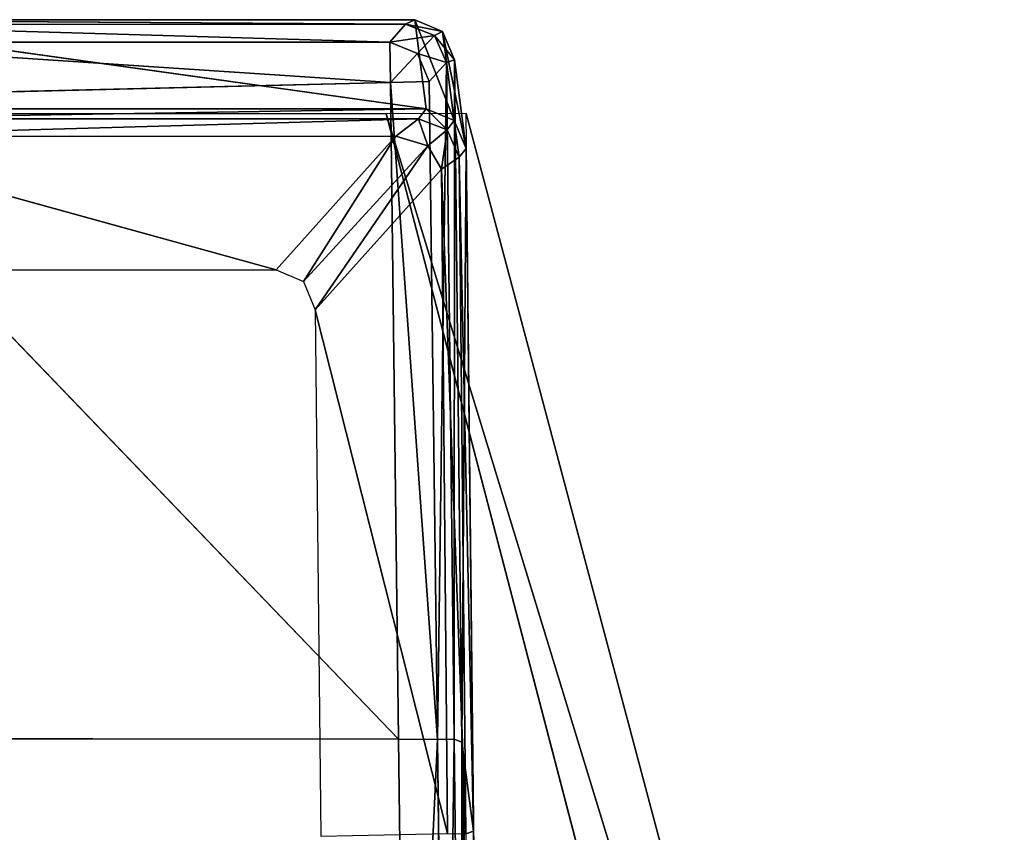
# Model space of a CAD drawing. Extents: x -0.56 to 0.78, y -0.71 to 0.71.
# Drawn here: x -0.5 to -0.47, y 0.63 to 0.66 of the extents above; entities that cross this region are included whole.
import ezdxf

# ---------------------------------------------------------------- set-up
doc = ezdxf.new("R2010")
doc.units = 0
doc.header["$LTSCALE"] = 0.0254
doc.layers.get('0').update_dxf_attribs({"color": 13, "linetype": 'CONTINUOUS'})

# ---------------------------------------------------------------- blocks, each defined once
blk = doc.blocks.new('CS1452_A_P')
at = {"color": 0}
for p, q in [((-0.489736, 0.656637, 0.000706), (-0.50665, 0.656628, 0.000723)), ((-0.489736, 0.656637, 0.000706), (-0.50665, 0.656628, 0.000723)), ((-0.489425, 0.654223, 0.012068), (-0.50665, 0.656628, 0.000723)), ((-0.489425, 0.654223, 0.012068), (-0.50665, 0.656628, 0.000723)), ((-0.489986, 0.656513, 0.000214), (-0.50665, 0.656628, 0.000723)), ((-0.489986, 0.656513, 0.000214), (-0.50665, 0.656628, 0.000723)), ((-0.489736, 0.656637, 0.000706), (-0.489986, 0.656513, 0.000214)), ((-0.489736, 0.656637, 0.000706), (-0.489986, 0.656513, 0.000214)), ((-0.489425, 0.654223, 0.012068), (-0.489736, 0.656637, 0.000706)), ((-0.489736, 0.656637, 0.000706), (-0.48898, 0.65632, 0.000705)), ((-0.489425, 0.654223, 0.012068), (-0.489736, 0.656637, 0.000706)), ((-0.488665, 0.653908, 0.012066), (-0.489736, 0.656637, 0.000706)), ((-0.489736, 0.656637, 0.000706), (-0.48898, 0.65632, 0.000705)), ((-0.488665, 0.653908, 0.012066), (-0.489736, 0.656637, 0.000706)), ((-0.489986, 0.656513, 0.000214), (-0.506743, 0.656505, 0.00022)), ((-0.489986, 0.656513, 0.000214), (-0.506743, 0.656505, 0.00022)), ((-0.490413, 0.65603), (-0.506743, 0.656505, 0.00022)), ((-0.490413, 0.65603), (-0.506743, 0.656505, 0.00022)), ((-0.490413, 0.65603), (-0.489986, 0.656513, 0.000214)), ((-0.490413, 0.65603), (-0.489986, 0.656513, 0.000214)), ((-0.489986, 0.656513, 0.000214), (-0.489205, 0.65621, 0.000213)), ((-0.48898, 0.65632, 0.000705), (-0.489986, 0.656513, 0.000214)), ((-0.489986, 0.656513, 0.000214), (-0.489205, 0.65621, 0.000213)), ((-0.48898, 0.65632, 0.000705), (-0.489986, 0.656513, 0.000214)), ((-0.489205, 0.65621, 0.000213), (-0.490413, 0.65603)), ((-0.489205, 0.65621, 0.000213), (-0.490413, 0.65603)), ((-0.489662, 0.655718), (-0.489205, 0.65621, 0.000213)), ((-0.489662, 0.655718), (-0.489205, 0.65621, 0.000213)), ((-0.489205, 0.65621, 0.000213), (-0.48898, 0.65632, 0.000705)), ((-0.489205, 0.65621, 0.000213), (-0.48898, 0.65632, 0.000705)), ((-0.489205, 0.65621, 0.000213), (-0.488876, 0.655476, 0.000212)), ((-0.488662, 0.655552, 0.000703), (-0.489205, 0.65621, 0.000213)), ((-0.489205, 0.65621, 0.000213), (-0.488876, 0.655476, 0.000212)), ((-0.488662, 0.655552, 0.000703), (-0.489205, 0.65621, 0.000213)), ((-0.48898, 0.65632, 0.000705), (-0.488662, 0.655552, 0.000703)), ((-0.48898, 0.65632, 0.000705), (-0.488665, 0.653908, 0.012066)), ((-0.488345, 0.653144, 0.012065), (-0.48898, 0.65632, 0.000705)), ((-0.48898, 0.65632, 0.000705), (-0.488662, 0.655552, 0.000703)), ((-0.488345, 0.653144, 0.012065), (-0.48898, 0.65632, 0.000705)), ((-0.48898, 0.65632, 0.000705), (-0.488665, 0.653908, 0.012066)), ((-0.490413, 0.65603), (-0.506932, 0.656025)), ((-0.490413, 0.65603), (-0.506932, 0.656025)), ((-0.506932, 0.656025), (-0.490399, 0.654935)), ((-0.506932, 0.656025), (-0.490399, 0.654935)), ((-0.489662, 0.655718), (-0.490413, 0.65603)), ((-0.490399, 0.654935), (-0.490413, 0.65603)), ((-0.489662, 0.655718), (-0.490413, 0.65603)), ((-0.490399, 0.654935), (-0.490413, 0.65603)), ((-0.489662, 0.655718), (-0.490399, 0.654935)), ((-0.489662, 0.655718), (-0.490399, 0.654935)), ((-0.488876, 0.655476, 0.000212), (-0.489662, 0.655718)), ((-0.489344, 0.654961), (-0.489662, 0.655718)), ((-0.488876, 0.655476, 0.000212), (-0.489662, 0.655718)), ((-0.489344, 0.654961), (-0.489662, 0.655718)), ((-0.488876, 0.655476, 0.000212), (-0.489344, 0.654961)), ((-0.488876, 0.655476, 0.000212), (-0.489344, 0.654961)), ((-0.489124, 0.63712), (-0.488876, 0.655476, 0.000212)), ((-0.489124, 0.63712), (-0.488876, 0.655476, 0.000212)), ((-0.488876, 0.655476, 0.000212), (-0.488662, 0.655552, 0.000703)), ((-0.488876, 0.655476, 0.000212), (-0.488662, 0.655552, 0.000703)), ((-0.488876, 0.655476, 0.000212), (-0.488665, 0.637122, 0.000196)), ((-0.488876, 0.655476, 0.000212), (-0.488665, 0.637122, 0.000196)), ((-0.488665, 0.637122, 0.000196), (-0.488662, 0.655552, 0.000703)), ((-0.488665, 0.637122, 0.000196), (-0.488662, 0.655552, 0.000703)), ((-0.488662, 0.655552, 0.000703), (-0.488463, 0.637049, 0.000668)), ((-0.488662, 0.655552, 0.000703), (-0.488463, 0.637049, 0.000668)), ((-0.488662, 0.655552, 0.000703), (-0.488345, 0.653144, 0.012065)), ((-0.488662, 0.655552, 0.000703), (-0.488345, 0.653144, 0.012065)), ((-0.506919, 0.654533), (-0.490399, 0.654935)), ((-0.506919, 0.654533), (-0.490399, 0.654935)), ((-0.489344, 0.654961), (-0.490399, 0.654935)), ((-0.489344, 0.654961), (-0.490399, 0.654935)), ((-0.490175, 0.637122), (-0.490399, 0.654935)), ((-0.490399, 0.654935), (-0.489124, 0.63712)), ((-0.490399, 0.654935), (-0.489124, 0.63712)), ((-0.490175, 0.637122), (-0.490399, 0.654935)), ((-0.489124, 0.63712), (-0.489344, 0.654961)), ((-0.489124, 0.63712), (-0.489344, 0.654961)), ((-0.506919, 0.654533), (-0.490175, 0.637122)), ((-0.506919, 0.654533), (-0.490175, 0.637122)), ((-0.489425, 0.654223, 0.012068), (-0.506402, 0.653947, 0.012525)), ((-0.489425, 0.654223, 0.012068), (-0.506402, 0.653947, 0.012525)), ((-0.489425, 0.654223, 0.012068), (-0.506333, 0.654215, 0.012083)), ((-0.489425, 0.654223, 0.012068), (-0.506333, 0.654215, 0.012083)), ((-0.489425, 0.654223, 0.012068), (-0.489632, 0.653952, 0.012519)), ((-0.489425, 0.654223, 0.012068), (-0.489632, 0.653952, 0.012519)), ((-0.488855, 0.653649, 0.012519), (-0.489425, 0.654223, 0.012068)), ((-0.488665, 0.653908, 0.012066), (-0.489425, 0.654223, 0.012068)), ((-0.488855, 0.653649, 0.012519), (-0.489425, 0.654223, 0.012068)), ((-0.488665, 0.653908, 0.012066), (-0.489425, 0.654223, 0.012068)), ((-0.489632, 0.653952, 0.012519), (-0.5066, 0.65347, 0.0127)), ((-0.489632, 0.653952, 0.012519), (-0.5066, 0.65347, 0.0127)), ((-0.489632, 0.653952, 0.012519), (-0.506402, 0.653947, 0.012525)), ((-0.489632, 0.653952, 0.012519), (-0.506402, 0.653947, 0.012525)), ((-0.490253, 0.653476, 0.0127), (-0.489632, 0.653952, 0.012519)), ((-0.490253, 0.653476, 0.0127), (-0.489632, 0.653952, 0.012519)), ((-0.489632, 0.653952, 0.012519), (-0.488855, 0.653649, 0.012519)), ((-0.489379, 0.653215, 0.0127), (-0.489632, 0.653952, 0.012519)), ((-0.489632, 0.653952, 0.012519), (-0.488855, 0.653649, 0.012519)), ((-0.489379, 0.653215, 0.0127), (-0.489632, 0.653952, 0.012519)), ((-0.488665, 0.653908, 0.012066), (-0.488855, 0.653649, 0.012519)), ((-0.488665, 0.653908, 0.012066), (-0.488855, 0.653649, 0.012519)), ((-0.488528, 0.652913, 0.012518), (-0.488665, 0.653908, 0.012066)), ((-0.488345, 0.653144, 0.012065), (-0.488665, 0.653908, 0.012066)), ((-0.488528, 0.652913, 0.012518), (-0.488665, 0.653908, 0.012066)), ((-0.488345, 0.653144, 0.012065), (-0.488665, 0.653908, 0.012066)), ((-0.490253, 0.653476, 0.0127), (-0.5066, 0.65347, 0.0127)), ((-0.490253, 0.653476, 0.0127), (-0.5066, 0.65347, 0.0127)), ((-0.493492, 0.649854, 0.0127), (-0.5066, 0.65347, 0.0127)), ((-0.493492, 0.649854, 0.0127), (-0.5066, 0.65347, 0.0127)), ((-0.493492, 0.649854, 0.0127), (-0.490253, 0.653476, 0.0127)), ((-0.493492, 0.649854, 0.0127), (-0.490253, 0.653476, 0.0127)), ((-0.492752, 0.649537, 0.0127), (-0.490253, 0.653476, 0.0127)), ((-0.492752, 0.649537, 0.0127), (-0.490253, 0.653476, 0.0127)), ((-0.490253, 0.653476, 0.0127), (-0.489379, 0.653215, 0.0127)), ((-0.490253, 0.653476, 0.0127), (-0.489379, 0.653215, 0.0127)), ((-0.488855, 0.653649, 0.012519), (-0.489379, 0.653215, 0.0127)), ((-0.488855, 0.653649, 0.012519), (-0.489379, 0.653215, 0.0127)), ((-0.489013, 0.652582, 0.0127), (-0.488855, 0.653649, 0.012519)), ((-0.489013, 0.652582, 0.0127), (-0.488855, 0.653649, 0.012519)), ((-0.488855, 0.653649, 0.012519), (-0.488528, 0.652913, 0.012518)), ((-0.488855, 0.653649, 0.012519), (-0.488528, 0.652913, 0.012518)), ((-0.489379, 0.653215, 0.0127), (-0.492752, 0.649537, 0.0127)), ((-0.489379, 0.653215, 0.0127), (-0.492752, 0.649537, 0.0127)), ((-0.492439, 0.648767, 0.0127), (-0.489379, 0.653215, 0.0127)), ((-0.492439, 0.648767, 0.0127), (-0.489379, 0.653215, 0.0127)), ((-0.489379, 0.653215, 0.0127), (-0.489013, 0.652582, 0.0127)), ((-0.489379, 0.653215, 0.0127), (-0.489013, 0.652582, 0.0127)), ((-0.488528, 0.652913, 0.012518), (-0.489013, 0.652582, 0.0127)), ((-0.488528, 0.652913, 0.012518), (-0.489013, 0.652582, 0.0127)), ((-0.488528, 0.652913, 0.012518), (-0.488345, 0.653144, 0.012065)), ((-0.488528, 0.652913, 0.012518), (-0.488345, 0.653144, 0.012065)), ((-0.488528, 0.652913, 0.012518), (-0.488347, 0.634563, 0.012501)), ((-0.488146, 0.634635, 0.012029), (-0.488528, 0.652913, 0.012518)), ((-0.488146, 0.634635, 0.012029), (-0.488528, 0.652913, 0.012518)), ((-0.488528, 0.652913, 0.012518), (-0.488347, 0.634563, 0.012501)), ((-0.488345, 0.653144, 0.012065), (-0.488463, 0.637049, 0.000668)), ((-0.488345, 0.653144, 0.012065), (-0.488463, 0.637049, 0.000668)), ((-0.488345, 0.653144, 0.012065), (-0.488146, 0.634635, 0.012029)), ((-0.488345, 0.653144, 0.012065), (-0.488146, 0.634635, 0.012029)), ((-0.489013, 0.652582, 0.0127), (-0.492439, 0.648767, 0.0127)), ((-0.489013, 0.652582, 0.0127), (-0.492439, 0.648767, 0.0127)), ((-0.489013, 0.652582, 0.0127), (-0.488852, 0.634566, 0.0127)), ((-0.488347, 0.634563, 0.012501), (-0.489013, 0.652582, 0.0127)), ((-0.488347, 0.634563, 0.012501), (-0.489013, 0.652582, 0.0127)), ((-0.489013, 0.652582, 0.0127), (-0.488852, 0.634566, 0.0127)), ((-0.506543, 0.64985, 0.0127), (-0.493492, 0.649854, 0.0127)), ((-0.493492, 0.649854, 0.0127), (-0.492752, 0.649537, 0.0127)), ((-0.492752, 0.649537, 0.0127), (-0.492439, 0.648767, 0.0127)), ((-0.492439, 0.648767, 0.0127), (-0.488852, 0.634566, 0.0127)), ((-0.492439, 0.648767, 0.0127), (-0.488852, 0.634566, 0.0127)), ((-0.492439, 0.648767, 0.0127), (-0.492285, 0.634492, 0.0127)), ((-0.50677, 0.637142), (-0.490175, 0.637122)), ((-0.50677, 0.637142), (-0.490175, 0.637122)), ((-0.48995, 0.619354), (-0.490175, 0.637122)), ((-0.490175, 0.637122), (-0.489124, 0.63712)), ((-0.490175, 0.637122), (-0.489124, 0.63712)), ((-0.48995, 0.619354), (-0.490175, 0.637122)), ((-0.489124, 0.63712), (-0.48995, 0.619354)), ((-0.489124, 0.63712), (-0.48995, 0.619354)), ((-0.489124, 0.63712), (-0.488665, 0.637122, 0.000196)), ((-0.489124, 0.63712), (-0.488665, 0.637122, 0.000196)), ((-0.488905, 0.619324), (-0.489124, 0.63712)), ((-0.488905, 0.619324), (-0.489124, 0.63712)), ((-0.488905, 0.619324), (-0.488665, 0.637122, 0.000196)), ((-0.488905, 0.619324), (-0.488665, 0.637122, 0.000196)), ((-0.488665, 0.637122, 0.000196), (-0.488453, 0.618753, 0.000179)), ((-0.488665, 0.637122, 0.000196), (-0.488463, 0.637049, 0.000668)), ((-0.488665, 0.637122, 0.000196), (-0.488453, 0.618753, 0.000179)), ((-0.488665, 0.637122, 0.000196), (-0.488463, 0.637049, 0.000668)), ((-0.488463, 0.637049, 0.000668), (-0.488146, 0.634635, 0.012029)), ((-0.487948, 0.616142, 0.011993), (-0.488463, 0.637049, 0.000668)), ((-0.488265, 0.618556, 0.000632), (-0.488463, 0.637049, 0.000668)), ((-0.487948, 0.616142, 0.011993), (-0.488463, 0.637049, 0.000668)), ((-0.488265, 0.618556, 0.000632), (-0.488463, 0.637049, 0.000668)), ((-0.488453, 0.618753, 0.000179), (-0.488463, 0.637049, 0.000668)), ((-0.488453, 0.618753, 0.000179), (-0.488463, 0.637049, 0.000668)), ((-0.488463, 0.637049, 0.000668), (-0.488146, 0.634635, 0.012029)), ((-0.488146, 0.634635, 0.012029), (-0.488347, 0.634563, 0.012501)), ((-0.488146, 0.634635, 0.012029), (-0.488347, 0.634563, 0.012501)), ((-0.488146, 0.634635, 0.012029), (-0.487948, 0.616142, 0.011993)), ((-0.488146, 0.634635, 0.012029), (-0.487948, 0.616142, 0.011993))]:
    blk.add_line(p, q, dxfattribs=at)
at = {"color": 252}
mesh = blk.add_polyface(dxfattribs=at)
corners = [(-0.50665, 0.656628, 0.000723), (-0.489986, 0.656513, 0.000214), (-0.506743, 0.656505, 0.00022)]
mesh.append_faces([[corners[k] for k in face] for face in [(0, 1, 2)]], dxfattribs={"color": 252})
mesh = blk.add_polyface(dxfattribs=at)
corners = [(-0.489425, 0.654223, 0.012068), (-0.489736, 0.656637, 0.000706), (-0.50665, 0.656628, 0.000723)]
mesh.append_faces([[corners[k] for k in face] for face in [(0, 1, 2)]], dxfattribs={"color": 252})
mesh = blk.add_polyface(dxfattribs=at)
corners = [(-0.50665, 0.656628, 0.000723), (-0.489736, 0.656637, 0.000706), (-0.489986, 0.656513, 0.000214)]
mesh.append_faces([[corners[k] for k in face] for face in [(0, 1, 2)]], dxfattribs={"color": 252})
mesh = blk.add_polyface(dxfattribs=at)
corners = [(-0.506333, 0.654215, 0.012083), (-0.489425, 0.654223, 0.012068), (-0.50665, 0.656628, 0.000723)]
mesh.append_faces([[corners[k] for k in face] for face in [(0, 1, 2)]], dxfattribs={"color": 252})
mesh = blk.add_polyface(dxfattribs=at)
corners = [(-0.489736, 0.656637, 0.000706), (-0.48898, 0.65632, 0.000705), (-0.489986, 0.656513, 0.000214)]
mesh.append_faces([[corners[k] for k in face] for face in [(0, 1, 2)]], dxfattribs={"color": 252})
mesh = blk.add_polyface(dxfattribs=at)
corners = [(-0.489425, 0.654223, 0.012068), (-0.488665, 0.653908, 0.012066), (-0.489736, 0.656637, 0.000706)]
mesh.append_faces([[corners[k] for k in face] for face in [(0, 1, 2)]], dxfattribs={"color": 252})
mesh = blk.add_polyface(dxfattribs=at)
corners = [(-0.488665, 0.653908, 0.012066), (-0.48898, 0.65632, 0.000705), (-0.489736, 0.656637, 0.000706)]
mesh.append_faces([[corners[k] for k in face] for face in [(0, 1, 2)]], dxfattribs={"color": 252})
mesh = blk.add_polyface(dxfattribs=at)
corners = [(-0.490413, 0.65603), (-0.506932, 0.656025), (-0.506743, 0.656505, 0.00022)]
mesh.append_faces([[corners[k] for k in face] for face in [(0, 1, 2)]], dxfattribs={"color": 252})
mesh = blk.add_polyface(dxfattribs=at)
corners = [(-0.489986, 0.656513, 0.000214), (-0.490413, 0.65603), (-0.506743, 0.656505, 0.00022)]
mesh.append_faces([[corners[k] for k in face] for face in [(0, 1, 2)]], dxfattribs={"color": 252})
mesh = blk.add_polyface(dxfattribs=at)
corners = [(-0.489205, 0.65621, 0.000213), (-0.490413, 0.65603), (-0.489986, 0.656513, 0.000214)]
mesh.append_faces([[corners[k] for k in face] for face in [(0, 1, 2)]], dxfattribs={"color": 252})
mesh = blk.add_polyface(dxfattribs=at)
corners = [(-0.48898, 0.65632, 0.000705), (-0.489205, 0.65621, 0.000213), (-0.489986, 0.656513, 0.000214)]
mesh.append_faces([[corners[k] for k in face] for face in [(0, 1, 2)]], dxfattribs={"color": 252})
mesh = blk.add_polyface(dxfattribs=at)
corners = [(-0.489205, 0.65621, 0.000213), (-0.489662, 0.655718), (-0.490413, 0.65603)]
mesh.append_faces([[corners[k] for k in face] for face in [(0, 1, 2)]], dxfattribs={"color": 252})
mesh = blk.add_polyface(dxfattribs=at)
corners = [(-0.488876, 0.655476, 0.000212), (-0.489662, 0.655718), (-0.489205, 0.65621, 0.000213)]
mesh.append_faces([[corners[k] for k in face] for face in [(0, 1, 2)]], dxfattribs={"color": 252})
mesh = blk.add_polyface(dxfattribs=at)
corners = [(-0.48898, 0.65632, 0.000705), (-0.488662, 0.655552, 0.000703), (-0.489205, 0.65621, 0.000213)]
mesh.append_faces([[corners[k] for k in face] for face in [(0, 1, 2)]], dxfattribs={"color": 252})
mesh = blk.add_polyface(dxfattribs=at)
corners = [(-0.489205, 0.65621, 0.000213), (-0.488662, 0.655552, 0.000703), (-0.488876, 0.655476, 0.000212)]
mesh.append_faces([[corners[k] for k in face] for face in [(0, 1, 2)]], dxfattribs={"color": 252})
mesh = blk.add_polyface(dxfattribs=at)
corners = [(-0.48898, 0.65632, 0.000705), (-0.488665, 0.653908, 0.012066), (-0.488345, 0.653144, 0.012065)]
mesh.append_faces([[corners[k] for k in face] for face in [(0, 1, 2)]], dxfattribs={"color": 252})
mesh = blk.add_polyface(dxfattribs=at)
corners = [(-0.48898, 0.65632, 0.000705), (-0.488345, 0.653144, 0.012065), (-0.488662, 0.655552, 0.000703)]
mesh.append_faces([[corners[k] for k in face] for face in [(0, 1, 2)]], dxfattribs={"color": 252})
mesh = blk.add_polyface(dxfattribs=at)
corners = [(-0.490399, 0.654935), (-0.506932, 0.656025), (-0.490413, 0.65603)]
mesh.append_faces([[corners[k] for k in face] for face in [(0, 1, 2)]], dxfattribs={"color": 252})
mesh = blk.add_polyface(dxfattribs=at)
corners = [(-0.490399, 0.654935), (-0.506919, 0.654533), (-0.506932, 0.656025)]
mesh.append_faces([[corners[k] for k in face] for face in [(0, 1, 2)]], dxfattribs={"color": 252})
mesh = blk.add_polyface(dxfattribs=at)
corners = [(-0.489662, 0.655718), (-0.490399, 0.654935), (-0.490413, 0.65603)]
mesh.append_faces([[corners[k] for k in face] for face in [(0, 1, 2)]], dxfattribs={"color": 252})
mesh = blk.add_polyface(dxfattribs=at)
corners = [(-0.489344, 0.654961), (-0.490399, 0.654935), (-0.489662, 0.655718)]
mesh.append_faces([[corners[k] for k in face] for face in [(0, 1, 2)]], dxfattribs={"color": 252})
mesh = blk.add_polyface(dxfattribs=at)
corners = [(-0.488876, 0.655476, 0.000212), (-0.489344, 0.654961), (-0.489662, 0.655718)]
mesh.append_faces([[corners[k] for k in face] for face in [(0, 1, 2)]], dxfattribs={"color": 252})
mesh = blk.add_polyface(dxfattribs=at)
corners = [(-0.488876, 0.655476, 0.000212), (-0.489124, 0.63712), (-0.489344, 0.654961)]
mesh.append_faces([[corners[k] for k in face] for face in [(0, 1, 2)]], dxfattribs={"color": 252})
mesh = blk.add_polyface(dxfattribs=at)
corners = [(-0.488665, 0.637122, 0.000196), (-0.489124, 0.63712), (-0.488876, 0.655476, 0.000212)]
mesh.append_faces([[corners[k] for k in face] for face in [(0, 1, 2)]], dxfattribs={"color": 252})
mesh = blk.add_polyface(dxfattribs=at)
corners = [(-0.488662, 0.655552, 0.000703), (-0.488665, 0.637122, 0.000196), (-0.488876, 0.655476, 0.000212)]
mesh.append_faces([[corners[k] for k in face] for face in [(0, 1, 2)]], dxfattribs={"color": 252})
mesh = blk.add_polyface(dxfattribs=at)
corners = [(-0.488662, 0.655552, 0.000703), (-0.488463, 0.637049, 0.000668), (-0.488665, 0.637122, 0.000196)]
mesh.append_faces([[corners[k] for k in face] for face in [(0, 1, 2)]], dxfattribs={"color": 252})
mesh = blk.add_polyface(dxfattribs=at)
corners = [(-0.488662, 0.655552, 0.000703), (-0.488345, 0.653144, 0.012065), (-0.488463, 0.637049, 0.000668)]
mesh.append_faces([[corners[k] for k in face] for face in [(0, 1, 2)]], dxfattribs={"color": 252})
mesh = blk.add_polyface(dxfattribs=at)
corners = [(-0.490175, 0.637122), (-0.506919, 0.654533), (-0.490399, 0.654935)]
mesh.append_faces([[corners[k] for k in face] for face in [(0, 1, 2)]], dxfattribs={"color": 252})
mesh = blk.add_polyface(dxfattribs=at)
corners = [(-0.489124, 0.63712), (-0.490399, 0.654935), (-0.489344, 0.654961)]
mesh.append_faces([[corners[k] for k in face] for face in [(0, 1, 2)]], dxfattribs={"color": 252})
mesh = blk.add_polyface(dxfattribs=at)
corners = [(-0.489124, 0.63712), (-0.490175, 0.637122), (-0.490399, 0.654935)]
mesh.append_faces([[corners[k] for k in face] for face in [(0, 1, 2)]], dxfattribs={"color": 252})
mesh = blk.add_polyface(dxfattribs=at)
corners = [(-0.490175, 0.637122), (-0.50677, 0.637142), (-0.506919, 0.654533)]
mesh.append_faces([[corners[k] for k in face] for face in [(0, 1, 2)]], dxfattribs={"color": 252})
mesh = blk.add_polyface(dxfattribs=at)
corners = [(-0.506402, 0.653947, 0.012525), (-0.489632, 0.653952, 0.012519), (-0.489425, 0.654223, 0.012068)]
mesh.append_faces([[corners[k] for k in face] for face in [(0, 1, 2)]], dxfattribs={"color": 252})
mesh = blk.add_polyface(dxfattribs=at)
corners = [(-0.506402, 0.653947, 0.012525), (-0.489425, 0.654223, 0.012068), (-0.506333, 0.654215, 0.012083)]
mesh.append_faces([[corners[k] for k in face] for face in [(0, 1, 2)]], dxfattribs={"color": 252})
mesh = blk.add_polyface(dxfattribs=at)
corners = [(-0.489632, 0.653952, 0.012519), (-0.488855, 0.653649, 0.012519), (-0.489425, 0.654223, 0.012068)]
mesh.append_faces([[corners[k] for k in face] for face in [(0, 1, 2)]], dxfattribs={"color": 252})
mesh = blk.add_polyface(dxfattribs=at)
corners = [(-0.488855, 0.653649, 0.012519), (-0.488665, 0.653908, 0.012066), (-0.489425, 0.654223, 0.012068)]
mesh.append_faces([[corners[k] for k in face] for face in [(0, 1, 2)]], dxfattribs={"color": 252})
mesh = blk.add_polyface(dxfattribs=at)
corners = [(-0.489632, 0.653952, 0.012519), (-0.5066, 0.65347, 0.0127), (-0.490253, 0.653476, 0.0127)]
mesh.append_faces([[corners[k] for k in face] for face in [(0, 1, 2)]], dxfattribs={"color": 252})
mesh = blk.add_polyface(dxfattribs=at)
corners = [(-0.489632, 0.653952, 0.012519), (-0.506402, 0.653947, 0.012525), (-0.5066, 0.65347, 0.0127)]
mesh.append_faces([[corners[k] for k in face] for face in [(0, 1, 2)]], dxfattribs={"color": 252})
mesh = blk.add_polyface(dxfattribs=at)
corners = [(-0.489379, 0.653215, 0.0127), (-0.489632, 0.653952, 0.012519), (-0.490253, 0.653476, 0.0127)]
mesh.append_faces([[corners[k] for k in face] for face in [(0, 1, 2)]], dxfattribs={"color": 252})
mesh = blk.add_polyface(dxfattribs=at)
corners = [(-0.488855, 0.653649, 0.012519), (-0.489632, 0.653952, 0.012519), (-0.489379, 0.653215, 0.0127)]
mesh.append_faces([[corners[k] for k in face] for face in [(0, 1, 2)]], dxfattribs={"color": 252})
mesh = blk.add_polyface(dxfattribs=at)
corners = [(-0.488665, 0.653908, 0.012066), (-0.488855, 0.653649, 0.012519), (-0.488528, 0.652913, 0.012518)]
mesh.append_faces([[corners[k] for k in face] for face in [(0, 1, 2)]], dxfattribs={"color": 252})
mesh = blk.add_polyface(dxfattribs=at)
corners = [(-0.488665, 0.653908, 0.012066), (-0.488528, 0.652913, 0.012518), (-0.488345, 0.653144, 0.012065)]
mesh.append_faces([[corners[k] for k in face] for face in [(0, 1, 2)]], dxfattribs={"color": 252})
mesh = blk.add_polyface(dxfattribs=at)
corners = [(-0.490253, 0.653476, 0.0127), (-0.5066, 0.65347, 0.0127), (-0.493492, 0.649854, 0.0127)]
mesh.append_faces([[corners[k] for k in face] for face in [(0, 1, 2)]], dxfattribs={"color": 252})
mesh = blk.add_polyface(dxfattribs=at)
corners = [(-0.493492, 0.649854, 0.0127), (-0.5066, 0.65347, 0.0127), (-0.506543, 0.64985, 0.0127)]
mesh.append_faces([[corners[k] for k in face] for face in [(0, 1, 2)]], dxfattribs={"color": 252})
mesh = blk.add_polyface(dxfattribs=at)
corners = [(-0.490253, 0.653476, 0.0127), (-0.493492, 0.649854, 0.0127), (-0.492752, 0.649537, 0.0127)]
mesh.append_faces([[corners[k] for k in face] for face in [(0, 1, 2)]], dxfattribs={"color": 252})
mesh = blk.add_polyface(dxfattribs=at)
corners = [(-0.489379, 0.653215, 0.0127), (-0.490253, 0.653476, 0.0127), (-0.492752, 0.649537, 0.0127)]
mesh.append_faces([[corners[k] for k in face] for face in [(0, 1, 2)]], dxfattribs={"color": 252})
mesh = blk.add_polyface(dxfattribs=at)
corners = [(-0.488855, 0.653649, 0.012519), (-0.489379, 0.653215, 0.0127), (-0.489013, 0.652582, 0.0127)]
mesh.append_faces([[corners[k] for k in face] for face in [(0, 1, 2)]], dxfattribs={"color": 252})
mesh = blk.add_polyface(dxfattribs=at)
corners = [(-0.488528, 0.652913, 0.012518), (-0.488855, 0.653649, 0.012519), (-0.489013, 0.652582, 0.0127)]
mesh.append_faces([[corners[k] for k in face] for face in [(0, 1, 2)]], dxfattribs={"color": 252})
mesh = blk.add_polyface(dxfattribs=at)
corners = [(-0.489379, 0.653215, 0.0127), (-0.492752, 0.649537, 0.0127), (-0.492439, 0.648767, 0.0127)]
mesh.append_faces([[corners[k] for k in face] for face in [(0, 1, 2)]], dxfattribs={"color": 252})
mesh = blk.add_polyface(dxfattribs=at)
corners = [(-0.489013, 0.652582, 0.0127), (-0.489379, 0.653215, 0.0127), (-0.492439, 0.648767, 0.0127)]
mesh.append_faces([[corners[k] for k in face] for face in [(0, 1, 2)]], dxfattribs={"color": 252})
mesh = blk.add_polyface(dxfattribs=at)
corners = [(-0.488347, 0.634563, 0.012501), (-0.488528, 0.652913, 0.012518), (-0.489013, 0.652582, 0.0127)]
mesh.append_faces([[corners[k] for k in face] for face in [(0, 1, 2)]], dxfattribs={"color": 252})
mesh = blk.add_polyface(dxfattribs=at)
corners = [(-0.488345, 0.653144, 0.012065), (-0.488528, 0.652913, 0.012518), (-0.488146, 0.634635, 0.012029)]
mesh.append_faces([[corners[k] for k in face] for face in [(0, 1, 2)]], dxfattribs={"color": 252})
mesh = blk.add_polyface(dxfattribs=at)
corners = [(-0.488528, 0.652913, 0.012518), (-0.488347, 0.634563, 0.012501), (-0.488146, 0.634635, 0.012029)]
mesh.append_faces([[corners[k] for k in face] for face in [(0, 1, 2)]], dxfattribs={"color": 252})
mesh = blk.add_polyface(dxfattribs=at)
corners = [(-0.488345, 0.653144, 0.012065), (-0.488146, 0.634635, 0.012029), (-0.488463, 0.637049, 0.000668)]
mesh.append_faces([[corners[k] for k in face] for face in [(0, 1, 2)]], dxfattribs={"color": 252})
mesh = blk.add_polyface(dxfattribs=at)
corners = [(-0.488852, 0.634566, 0.0127), (-0.489013, 0.652582, 0.0127), (-0.492439, 0.648767, 0.0127)]
mesh.append_faces([[corners[k] for k in face] for face in [(0, 1, 2)]], dxfattribs={"color": 252})
mesh = blk.add_polyface(dxfattribs=at)
corners = [(-0.488347, 0.634563, 0.012501), (-0.489013, 0.652582, 0.0127), (-0.488852, 0.634566, 0.0127)]
mesh.append_faces([[corners[k] for k in face] for face in [(0, 1, 2)]], dxfattribs={"color": 252})
mesh = blk.add_polyface(dxfattribs=at)
corners = [(-0.488852, 0.634566, 0.0127), (-0.492439, 0.648767, 0.0127), (-0.492285, 0.634492, 0.0127)]
mesh.append_faces([[corners[k] for k in face] for face in [(0, 1, 2)]], dxfattribs={"color": 252})
mesh = blk.add_polyface(dxfattribs=at)
corners = [(-0.48995, 0.619354), (-0.506621, 0.61984), (-0.50677, 0.637142)]
mesh.append_faces([[corners[k] for k in face] for face in [(0, 1, 2)]], dxfattribs={"color": 252})
mesh = blk.add_polyface(dxfattribs=at)
corners = [(-0.48995, 0.619354), (-0.50677, 0.637142), (-0.490175, 0.637122)]
mesh.append_faces([[corners[k] for k in face] for face in [(0, 1, 2)]], dxfattribs={"color": 252})
mesh = blk.add_polyface(dxfattribs=at)
corners = [(-0.489124, 0.63712), (-0.48995, 0.619354), (-0.490175, 0.637122)]
mesh.append_faces([[corners[k] for k in face] for face in [(0, 1, 2)]], dxfattribs={"color": 252})
mesh = blk.add_polyface(dxfattribs=at)
corners = [(-0.488905, 0.619324), (-0.48995, 0.619354), (-0.489124, 0.63712)]
mesh.append_faces([[corners[k] for k in face] for face in [(0, 1, 2)]], dxfattribs={"color": 252})
mesh = blk.add_polyface(dxfattribs=at)
corners = [(-0.488665, 0.637122, 0.000196), (-0.488905, 0.619324), (-0.489124, 0.63712)]
mesh.append_faces([[corners[k] for k in face] for face in [(0, 1, 2)]], dxfattribs={"color": 252})
mesh = blk.add_polyface(dxfattribs=at)
corners = [(-0.488453, 0.618753, 0.000179), (-0.488905, 0.619324), (-0.488665, 0.637122, 0.000196)]
mesh.append_faces([[corners[k] for k in face] for face in [(0, 1, 2)]], dxfattribs={"color": 252})
mesh = blk.add_polyface(dxfattribs=at)
corners = [(-0.488665, 0.637122, 0.000196), (-0.488463, 0.637049, 0.000668), (-0.488453, 0.618753, 0.000179)]
mesh.append_faces([[corners[k] for k in face] for face in [(0, 1, 2)]], dxfattribs={"color": 252})
mesh = blk.add_polyface(dxfattribs=at)
corners = [(-0.488463, 0.637049, 0.000668), (-0.488146, 0.634635, 0.012029), (-0.487948, 0.616142, 0.011993)]
mesh.append_faces([[corners[k] for k in face] for face in [(0, 1, 2)]], dxfattribs={"color": 252})
mesh = blk.add_polyface(dxfattribs=at)
corners = [(-0.488463, 0.637049, 0.000668), (-0.487948, 0.616142, 0.011993), (-0.488265, 0.618556, 0.000632)]
mesh.append_faces([[corners[k] for k in face] for face in [(0, 1, 2)]], dxfattribs={"color": 252})
mesh = blk.add_polyface(dxfattribs=at)
corners = [(-0.488463, 0.637049, 0.000668), (-0.488265, 0.618556, 0.000632), (-0.488453, 0.618753, 0.000179)]
mesh.append_faces([[corners[k] for k in face] for face in [(0, 1, 2)]], dxfattribs={"color": 252})
mesh = blk.add_polyface(dxfattribs=at)
corners = [(-0.488146, 0.634635, 0.012029), (-0.488347, 0.634563, 0.012501), (-0.487948, 0.616142, 0.011993)]
mesh.append_faces([[corners[k] for k in face] for face in [(0, 1, 2)]], dxfattribs={"color": 252})
blk = doc.blocks.new('CS1452_A_S')
at = {"color": 0}
for p, q in [((-0.49051, 0.654088, 0.0127), (-0.524292, 0.654078, 0.0127)), ((-0.488338, 0.654089, 0.0127), (-0.49051, 0.654088, 0.0127)), ((-0.49051, 0.654088, 0.0127), (-0.476208, 0.599229, 0.287828)), ((-0.473748, 0.59926, 0.287676), (-0.49051, 0.654088, 0.0127)), ((-0.473748, 0.59926, 0.287676), (-0.49051, 0.654088, 0.0127)), ((-0.49051, 0.654088, 0.0127), (-0.476208, 0.599229, 0.287828)), ((-0.473748, 0.59926, 0.287676), (-0.488338, 0.654089, 0.0127)), ((-0.473748, 0.59926, 0.287676), (-0.488338, 0.654089, 0.0127)), ((-0.487916, 0.614895, 0.0127), (-0.488338, 0.654089, 0.0127))]:
    blk.add_line(p, q, dxfattribs=at)
at = {"color": 252}
mesh = blk.add_polyface(dxfattribs=at)
corners = [(-0.476208, 0.599229, 0.287828), (-0.49051, 0.654088, 0.0127), (-0.524292, 0.654078, 0.0127)]
mesh.append_faces([[corners[k] for k in face] for face in [(0, 1, 2)]], dxfattribs={"color": 252})
mesh = blk.add_polyface(dxfattribs=at)
corners = [(-0.512666, 0.598984, 0.289898), (-0.476208, 0.599229, 0.287828), (-0.524292, 0.654078, 0.0127)]
mesh.append_faces([[corners[k] for k in face] for face in [(0, 1, 2)]], dxfattribs={"color": 252})
mesh = blk.add_polyface(dxfattribs=at)
corners = [(-0.473748, 0.59926, 0.287676), (-0.488338, 0.654089, 0.0127), (-0.49051, 0.654088, 0.0127)]
mesh.append_faces([[corners[k] for k in face] for face in [(0, 1, 2)]], dxfattribs={"color": 252})
mesh = blk.add_polyface(dxfattribs=at)
corners = [(-0.476208, 0.599229, 0.287828), (-0.473748, 0.59926, 0.287676), (-0.49051, 0.654088, 0.0127)]
mesh.append_faces([[corners[k] for k in face] for face in [(0, 1, 2)]], dxfattribs={"color": 252})
mesh = blk.add_polyface(dxfattribs=at)
corners = [(-0.488338, 0.654089, 0.0127), (-0.473748, 0.59926, 0.287676), (-0.487916, 0.614895, 0.0127)]
mesh.append_faces([[corners[k] for k in face] for face in [(0, 1, 2)]], dxfattribs={"color": 252})
blk = doc.blocks.new('SKP6458')
at = {"color": 0}
for name in ['CS1452_A_P', 'CS1452_A_S']:
    blk.add_blockref(name, (0, 0), dxfattribs=at)

msp = doc.modelspace()

# ---------------------------------------------------------------- block references
at = {"color": 0}
msp.add_blockref('SKP6458', (0, 0), dxfattribs=at)

doc.saveas('drawing.dxf')
